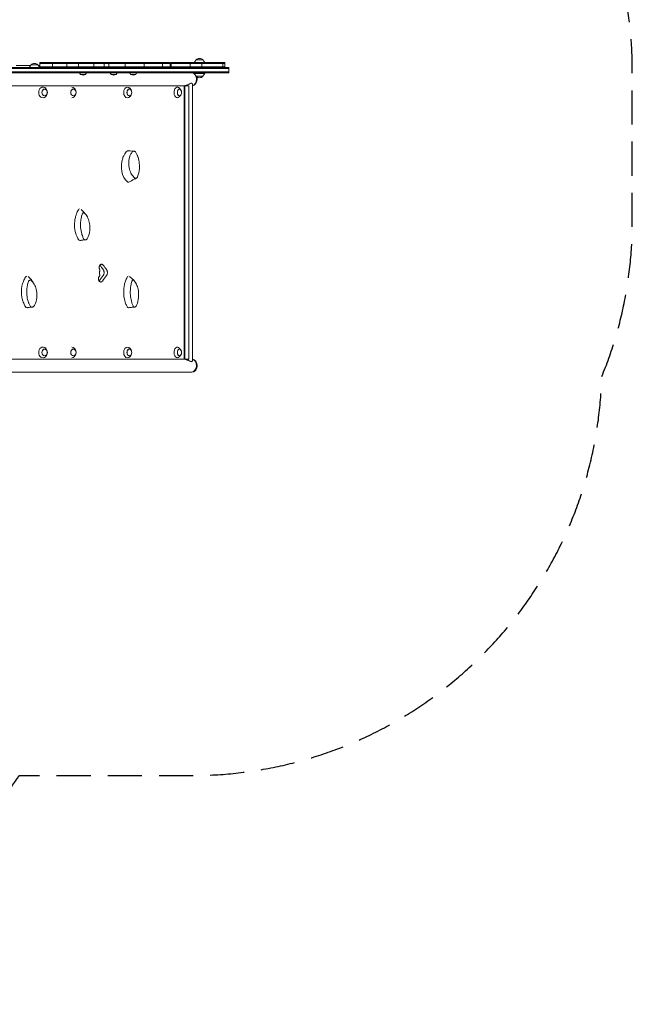
# Model space of a CAD drawing. Units: millimetres. Extents: x -3266 to 3270, y -3546 to 3545.
# Drawn here: x 992 to 3270, y -3546 to 116 of the extents above; entities that cross this region are included whole.
import ezdxf

# ---------------------------------------------------------------- set-up
doc = ezdxf.new("R2010")
doc.units = ezdxf.units.MM
doc.header["$LTSCALE"] = 20
doc.linetypes.add('HIDDEN', pattern=[9.525, 6.35, -3.175])
doc.layers.add('2d', color=230, linetype='Continuous')
doc.layers.add('EN-Safetyzone', color=93, linetype='HIDDEN')

msp = doc.modelspace()

# ---------------------------------------------------------------- linework, layer by layer
at = {"layer": '2d', "lineweight": 0}
for p, q in [((1647.9, -33.3), (1640.7, -43.3)), ((1647.9, -33.3), (1673.5, -33.3)), ((1673.5, -33.3), (1680.7, -43.3)), ((1770.1, -65.3), (-461.3, -65.3)), ((-458.3, -62.3), (1770.1, -62.3)), ((978.8, -54.3), (1032.8, -54.3)), ((1034.2, -52.3), (1027, -62.3)), ((1034.2, -52.3), (1059.8, -52.3)), ((1059.8, -52.3), (1067, -62.3)), ((1061.3, -54.3), (1066.9, -54.3)), ((1066.9, -43.3), (1551.4, -43.3)), ((1066.9, -43.3), (1066.9, -62.1)), ((1551.4, -46.3), (1066.9, -46.3)), ((1551.4, -59.3), (1066.9, -59.3)), ((1114.2, -43.3), (1114.2, -62.3)), ((1167.9, -43.3), (1167.9, -62.3)), ((1211.1, -43.3), (1211.1, -62.3)), ((1267.7, -43.3), (1267.7, -62.3)), ((1305.7, -43.3), (1305.7, -62.3)), ((1323.3, -43.3), (1323.3, -62.3)), ((1384.7, -43.3), (1384.7, -62.3)), ((1455.2, -43.3), (1455.2, -62.3)), ((1523.4, -43.3), (1523.4, -62.3)), ((1551.4, -43.3), (1551.4, -62.3)), ((1551.4, -54), (1555.8, -60.1)), ((1555.8, -43.3), (1754.8, -43.3)), ((1555.8, -43.3), (1555.8, -62.3)), ((1754.8, -46.3), (1555.8, -46.3)), ((1754.8, -59.3), (1555.8, -59.3)), ((1625.8, -43.3), (1625.8, -62.3)), ((1669.5, -43.3), (1669.5, -62.3)), ((1747.3, -43.3), (1747.3, -62.3)), ((1754.8, -43.3), (1754.8, -62.3)), ((1770.1, -62.3), (1770.1, -81.3)), ((1770.1, -65.3), (1770.1, -78.3)), ((-463, -78.3), (1770.1, -78.3)), ((1770.1, -81.3), (-458.7, -81.3)), ((1237, -87.2), (1218.2, -87.2)), ((1350.8, -87.2), (1332, -87.2)), ((1423.3, -87.2), (1404.5, -87.2)), ((1680.7, -84.3), (1640.7, -84.3)), ((1647.9, -94.3), (1640.7, -84.3)), ((1673.5, -94.3), (1647.9, -94.3)), ((1673.5, -94.3), (1680.7, -84.3)), ((1621.4, -129.6), (280.9, -129.6)), ((1406, -145.4), (1402.2, -140.2)), ((1590.5, -144), (1585.1, -138)), ((1604.2, -129.6), (1604.2, -1146.6)), ((1606.6, -129.6), (1606.6, -1146.6)), ((1621.4, -129.6), (1621.4, -1146.6)), ((1634.3, -124.1), (1634.3, -1152.1)), ((1094.4, -150.6), (1093.8, -148.3)), ((1094.4, -158.6), (1093.8, -160.8)), ((1201.5, -150.6), (1200.9, -148.3)), ((1201.5, -158.6), (1200.9, -160.8)), ((1406, -163.8), (1402.2, -169)), ((1404.8, -165.5), (1404.6, -165.7)), ((1590.5, -165.2), (1585.1, -171.1)), ((1094.4, -1117.6), (1093.8, -1115.3)), ((1094.4, -1125.6), (1093.8, -1127.8)), ((1201.5, -1117.6), (1200.9, -1115.3)), ((1201.5, -1125.6), (1200.9, -1127.8)), ((1406, -1112.4), (1402.2, -1107.2)), ((1406, -1130.8), (1402.2, -1136)), ((1590.5, -1111), (1585.1, -1105)), ((1590.5, -1132.2), (1585.1, -1138.1)), ((491.8, -1146.6), (1621.4, -1146.6)), ((1629.9, -1194.9), (-1711.9, -1194.9)), ((1629.9, -1195), (1632.5, -1195))]:
    msp.add_line(p, q, dxfattribs=at)
for centre, radius, start, end in [((1660.7, -44.8), 17, 42.6679, 137.3321), ((1047, -63.8), 17, 42.6679, 137.3321), ((1227.6, -76.9), 14, 198.2098, 227.5522), ((1227.6, -73), 17, 236.961, 303.039), ((1227.5, -76.9), 14, 312.4478, 341.7902), ((1341.5, -76.9), 14, 198.2098, 227.5522), ((1341.4, -73), 17, 236.961, 303.039), ((1341.4, -76.9), 14, 312.4478, 341.7902), ((1414, -76.9), 14, 198.2098, 227.5522), ((1413.9, -73), 17, 236.961, 303.039), ((1413.9, -76.9), 14, 312.4478, 341.7902), ((1660.7, -82.8), 17, 222.6679, 317.3321), ((1577, -154.6), 17, 329.2986, 30.7014), ((1391.5, -154.6), 17, 340.2865, 19.7135), ((1391.5, -1121.6), 17, 340.2865, 19.7135), ((1577, -1121.6), 17, 329.2986, 30.7014)]:
    msp.add_arc(centre, radius, start, end, dxfattribs=at)
for centre, major_axis, ratio, start_param, end_param in [((1629.9, -105.4), (0, -24.2), 0.812644, 2.422232, 3.141593), ((1629.9, -105.4), (0, -24.2), 0.812644, 2.451479, 3.050746), ((1632.5, -105.4), (0, -24.2), 0.812644, 2.630407, 3.050746), ((1629.9, -105.4), (0, -24.2), 0.812644, 0.222833, 1.570796), ((1632.5, -105.4), (0, -24.2), 0.812644, 0.087119, 1.570796), ((1629.9, -105.4), (0, -24.2), 0.812644, 0.221899, 1.570796), ((1629.9, -105.4), (0, -24.2), 0.812644, 1.570796, 2.170778), ((1629.9, -105.4), (0, -24.2), 0.812644, 1.570796, 2.141532), ((1632.5, -105.4), (0, -24.2), 0.812644, 1.570796, 1.941231), ((1078.7, -154.6), (0, 20), 0.796575, 0, 3.141593), ((1078.7, -154.6), (0, 20), 0.796575, 6.162268, 6.252386), ((1078.7, -154.6), (0, 20), 0.796575, 5.029883, 6.162268), ((1185.8, -154.6), (0, 20), 0.796599, 6.283185, 6.283214), ((1185.8, -154.6), (0, 20), 0.796599, 5.029635, 6.283185), ((1392.6, -154.6), (0, 20), 0.694033, 0.776133, 3.910075), ((1392.6, -154.6), (0, 20), 0.694033, 5.514703, 7.059319), ((1399.8, -154.6), (0, 12.5), 0.694033, 0.776133, 4.235799), ((1399.8, -154.6), (0, 12.5), 0.694033, 5.188979, 7.059319), ((1578.2, -154.6), (0, 20), 0.615386, 0.200843, 3.739478), ((1578.2, -154.6), (0, 20), 0.615386, 5.6853, 6.484029), ((1586.1, -154.6), (0, 12.8), 0.615386, 0.200843, 4.492019), ((1586.1, -154.6), (0, 12.5), 0.615386, 0.200843, 3.94485), ((1586.1, -154.6), (0, 12.8), 0.615386, 4.932759, 6.484029), ((1586.1, -154.6), (0, 12.5), 0.615386, 5.479928, 6.484029), ((1078.7, -154.6), (0, 20), 0.796575, 3.172392, 4.394895), ((1185.8, -154.6), (0, 20), 0.796599, 3.141564, 4.395143), ((1399.8, -155.3), (0, -12.8), 0.641484, 0.624763, 0.833698), ((1417, -429.6), (0, 68), 0.691898, 1.104566, 2.592243), ((1417, -429.6), (0, 68), 0.691898, 0.898203, 1.104566), ((1417, -429.6), (0, 68), 0.691898, 0.578109, 0.898202), ((1395, -381), (0, 9.99), 0.691898, 6.195214, 6.861766), ((1395.2, -479.7), (0, 8.91), 0.691898, 2.669862, 3.284637), ((1263.1, -646.5), (0, -89), 0.755288, 4.402779, 5.085492), ((1263.1, -646.5), (0, -89), 0.755288, 4.252329, 4.402779), ((1263.1, -646.5), (0, -89), 0.755288, 4.043819, 4.252329), ((1215.8, -596.5), (0, -8.91), 0.755288, 3.383251, 4.100346), ((1192.1, -646.5), (0, -68), 0.755288, 2.438192, 2.565025), ((1263.1, -646.5), (0, -89), 0.755288, 5.085492, 5.207578), ((1263.1, -646.5), (0, -89), 0.755288, 5.207578, 5.374832), ((1216, -695.1), (0, -9.99), 0.755288, 5.376813, 6.256206), ((-564.2, -795.9), (-2526.5, 2397.9), 0.397072, 4.309365, 4.315694), ((-564.2, -795.9), (-2543.4, 2413.9), 0.397072, 4.309409, 4.315745), ((1070.4, -896.5), (0, -89), 0.812293, 4.043818, 4.252328), ((1019.6, -846.5), (0, -8.91), 0.812293, 3.370865, 4.100345), ((994.1, -896.5), (0, -68), 0.812293, 2.237663, 2.566852), ((-564.2, -853.1), (-2502.9, -2547.5), 0.397522, 1.942096, 1.94985), ((-564.2, -853.1), (-2519.6, -2564.5), 0.397522, 1.942102, 1.949805), ((1440.2, -896.5), (0, -89), 0.691898, 4.04382, 4.25233), ((1397, -846.5), (0, -8.91), 0.691898, 3.395745, 4.100347), ((1070.4, -896.5), (0, -89), 0.812293, 4.402778, 5.085491), ((1070.4, -896.5), (0, -89), 0.812293, 4.252328, 4.402778), ((1440.2, -896.5), (0, -89), 0.691898, 4.40278, 5.085493), ((1440.2, -896.5), (0, -89), 0.691898, 4.25233, 4.40278), ((1070.4, -896.5), (0, -89), 0.812293, 5.085491, 5.207577), ((1070.4, -896.5), (0, -89), 0.812293, 5.207577, 5.374831), ((1019.8, -945.1), (0, -9.99), 0.812293, 5.376812, 6.234412), ((1440.2, -896.5), (0, -89), 0.691898, 5.085493, 5.207579), ((1440.2, -896.5), (0, -89), 0.691898, 5.207579, 5.374833), ((1397.1, -945.1), (0, -9.99), 0.691898, 5.376814, 6.281982), ((1078.7, -1121.6), (0, 20), 0.796575, 0, 3.141593), ((1078.7, -1121.6), (0, 20), 0.796575, 6.162268, 6.252419), ((1078.7, -1121.6), (0, 20), 0.796575, 3.172359, 4.394895), ((1078.7, -1121.6), (0, 20), 0.796575, 5.029883, 6.162268), ((1185.8, -1121.6), (0, 20), 0.796599, 5.029635, 6.283185), ((1185.8, -1121.6), (0, 20), 0.796599, 3.141593, 4.395143), ((1392.6, -1121.6), (0, 20), 0.694033, 0.776133, 3.910075), ((1392.6, -1121.6), (0, 20), 0.694033, 5.514703, 7.059319), ((1399.8, -1121.6), (0, 12.5), 0.694033, 0.776133, 4.235799), ((1399.8, -1121.6), (0, 12.5), 0.694033, 5.188979, 7.059319), ((1578.2, -1121.6), (0, 20), 0.615386, 0.200843, 3.739478), ((1578.2, -1121.6), (0, 20), 0.615386, 5.6853, 6.484029), ((1586.1, -1121.6), (0, 12.8), 0.615386, 0.200843, 4.492019), ((1586.1, -1121.6), (0, 12.5), 0.615386, 0.200843, 3.94485), ((1586.1, -1121.6), (0, 12.8), 0.615386, 4.932759, 6.484029), ((1586.1, -1121.6), (0, 12.5), 0.615386, 5.479928, 6.484029), ((1629.9, -1170.7), (0, -24.2), 0.812644, 6.192339, 7.853982), ((1629.9, -1170.7), (0, -24.2), 0.812644, 0, 1.570796), ((1632.5, -1170.7), (0, -24.2), 0.812644, 0, 1.570796), ((1632.5, -1170.7), (0, -24.2), 0.812644, 1.570796, 3.054473), ((1629.9, -1170.7), (0, -24.2), 0.812644, 1.570796, 2.919694), ((1629.9, -1170.7), (0, -24.2), 0.812644, 1.570796, 2.918759)]:
    msp.add_ellipse(centre, major_axis=major_axis, ratio=ratio, start_param=start_param, end_param=end_param, dxfattribs=at)
for centre, major_axis, ratio in [((1084.7, -154.6), (0, 12.8), 0.796575), ((1084.7, -154.6), (0, 12.5), 0.796575), ((1191.8, -154.6), (0, 12.8), 0.796599), ((1191.8, -154.6), (0, 12.5), 0.796599), ((1399.8, -154.6), (0, 12.8), 0.694033), ((1084.7, -1121.6), (0, 12.8), 0.796575), ((1084.7, -1121.6), (0, 12.5), 0.796575), ((1191.8, -1121.6), (0, 12.8), 0.796599), ((1191.8, -1121.6), (0, 12.5), 0.796599), ((1399.8, -1121.6), (0, 12.8), 0.694033)]:
    msp.add_ellipse(centre, major_axis=major_axis, ratio=ratio, dxfattribs=at)
for points, knots in [([(1630.3, -120.3), (1630, -120.4), (1629.7, -120.4), (1628.9, -120.5), (1628.5, -120.7), (1627.1, -121.1), (1626.1, -121.6), (1623.9, -122.6), (1622.8, -123.2), (1620.5, -124.3), (1619.3, -124.9), (1617.1, -126), (1615.9, -126.6), (1613.4, -127.6), (1612.2, -128), (1610.3, -128.6), (1609.7, -128.8), (1608.5, -129.1), (1607.9, -129.2), (1606.7, -129.4), (1606.2, -129.4), (1605.1, -129.5), (1604.6, -129.6), (1604, -129.6), (1604, -129.6), (1604, -129.6)], [0.427424, 0.427424, 0.427424, 0.427424, 1.937993, 1.937993, 3.875986, 3.875986, 7.751973, 7.751973, 11.627959, 11.627959, 15.503946, 15.503946, 19.271343, 19.271343, 23.03874, 23.03874, 24.922438, 24.922438, 26.806137, 26.806137, 28.689835, 28.689835, 30.573534, 30.573534, 30.606204, 30.606204, 30.606204, 30.606204]), ([(1634.3, -124.1), (1634.3, -124), (1634.3, -123.9), (1634.2, -123.2), (1634, -122.6), (1633.5, -121.6), (1633.1, -121.1), (1632.3, -120.7), (1632, -120.5), (1631.3, -120.4), (1631, -120.3), (1630.6, -120.3)], [109.961922, 109.961922, 109.961922, 109.961922, 110.666177, 110.666177, 114.542163, 114.542163, 118.41815, 118.41815, 120.356143, 120.356143, 122.294136, 122.294136, 122.294136, 122.294136]), ([(1395.6, -371.1), (1398.2, -371.4), (1400.7, -371.7), (1407.5, -372.5), (1412.1, -373), (1415.3, -373)], [0, 0, 0, 0, 10.000533, 10.000533, 27.039071, 27.039071, 27.039071, 27.039071]), ([(1420.3, -472.8), (1415.7, -468.9), (1411.6, -464.1), (1404.6, -452.9), (1401.9, -446.5), (1397.9, -431.6), (1397, -423.1), (1397.8, -405.5), (1399.7, -396.6), (1402.8, -388.4)], [-96.155555, -96.155555, -96.155555, -96.155555, -74.75608, -74.75608, -53.040384, -53.040384, -27.394486, -27.394486, 0, 0, 0, 0]), ([(1402.8, -388.4), (1403.6, -386.4), (1404.5, -384.4), (1406.7, -380.7), (1407.8, -378.9), (1409.1, -377.3)], [-13.838664, -13.838664, -13.838664, -13.838664, -6.941397, -6.941397, 0, 0, 0, 0]), ([(1409.1, -377.3), (1409.9, -376.4), (1410.8, -375.5), (1412.7, -374.2), (1413.7, -373.6), (1416, -372.9), (1417.3, -372.9), (1418.6, -373.1)], [-13.361031, -13.361031, -13.361031, -13.361031, -9.149908, -9.149908, -5.029878, -5.029878, 0, 0, 0, 0]), ([(1415.3, -373), (1415.5, -373), (1415.8, -373), (1416.3, -373), (1416.4, -373), (1416.5, -373)], [0, 0, 0, 0, 3.193628, 3.193628, 3.814196, 3.814196, 3.814196, 3.814196]), ([(1418.6, -373.1), (1419.1, -373.2), (1419.7, -373.4), (1420.7, -373.9), (1421.2, -374.2), (1422.7, -375.3), (1423.5, -376.3), (1424.2, -377.5)], [-8.706926, -8.706926, -8.706926, -8.706926, -6.531826, -6.531826, -4.347346, -4.347346, 0, 0, 0, 0]), ([(1424.2, -377.5), (1425.1, -379.1), (1426, -380.8), (1427.6, -384.2), (1428.4, -386), (1429.2, -387.7)], [-12.111874, -12.111874, -12.111874, -12.111874, -6.033387, -6.033387, 0, 0, 0, 0]), ([(1429.2, -387.7), (1429.7, -389), (1430.2, -390.3), (1431.2, -393), (1431.7, -394.3), (1432.1, -395.6)], [-8.754203, -8.754203, -8.754203, -8.754203, -4.368718, -4.368718, 0, 0, 0, 0]), ([(1432.1, -395.6), (1434.5, -403.1), (1436.1, -411), (1437.2, -422.6), (1437.4, -426.1), (1437.4, -429.7)], [-48.653492, -48.653492, -48.653492, -48.653492, -24.343815, -24.343815, -13.664767, -13.664767, -13.664767, -13.664767]), ([(1426.1, -473.3), (1423.4, -474.7), (1420.8, -476.1), (1411.1, -481), (1404.2, -484.5), (1397.3, -488.1)], [0, 0, 0, 0, 10.000008, 10.000008, 36.072315, 36.072315, 36.072315, 36.072315]), ([(1430.5, -468.1), (1430.1, -469.1), (1429.6, -470), (1428.4, -471.6), (1427.7, -472.3), (1426.2, -473.4), (1425.3, -473.8), (1423.7, -474), (1423, -474.1), (1421.5, -473.6), (1420.8, -473.3), (1420.3, -472.8)], [-19.004472, -19.004472, -19.004472, -19.004472, -14.780031, -14.780031, -10.427366, -10.427366, -5.925397, -5.925397, -2.577767, -2.577767, 0, 0, 0, 0]), ([(1434.7, -453.9), (1434.2, -456.3), (1433.6, -458.7), (1432.2, -463.5), (1431.4, -465.8), (1430.5, -468.1)], [-15.284347, -15.284347, -15.284347, -15.284347, -7.678081, -7.678081, 0, 0, 0, 0]), ([(1436.6, -443.3), (1436.3, -444.9), (1436.1, -446.7), (1435.4, -450.5), (1435.1, -452.3), (1434.7, -453.9)], [-9.66835, -9.66835, -9.66835, -9.66835, -4.818586, -4.818586, 0, 0, 0, 0]), ([(1219, -632.9), (1219.2, -631.3), (1219.4, -629.4), (1220, -625.7), (1220.3, -623.8), (1220.6, -622.3)], [-9.66835, -9.66835, -9.66835, -9.66835, -4.818586, -4.818586, 0, 0, 0, 0]), ([(1220.6, -622.3), (1221, -619.8), (1221.6, -617.4), (1222.8, -612.7), (1223.5, -610.3), (1224.2, -608)], [-15.284347, -15.284347, -15.284347, -15.284347, -7.678081, -7.678081, 0, 0, 0, 0]), ([(1224.2, -608), (1224.6, -607.1), (1225, -606.2), (1226, -604.6), (1226.6, -603.9), (1228, -602.8), (1228.7, -602.4), (1230.1, -602.1), (1230.7, -602.1), (1232, -602.5), (1232.6, -602.8), (1233.1, -603.3)], [-19.004472, -19.004472, -19.004472, -19.004472, -14.780031, -14.780031, -10.427366, -10.427366, -5.925397, -5.925397, -2.577767, -2.577767, 0, 0, 0, 0]), ([(1225.3, -594.7), (1226.2, -595.7), (1227.1, -596.7), (1230.2, -600.1), (1232.3, -602.5), (1234.4, -604.6)], [0, 0, 0, 0, 10.000221, 10.000221, 35.396051, 35.396051, 35.396051, 35.396051]), ([(1233.1, -603.3), (1237.1, -607.2), (1240.6, -612), (1246.6, -623.3), (1248.9, -629.6), (1252.4, -644.5), (1253.2, -653), (1252.5, -670.7), (1250.9, -679.5), (1248.2, -687.7)], [-96.155555, -96.155555, -96.155555, -96.155555, -74.75608, -74.75608, -53.040384, -53.040384, -27.394486, -27.394486, 0, 0, 0, 0]), ([(1222.9, -680.5), (1220.8, -673), (1219.4, -665.2), (1218.4, -653.6), (1218.3, -650), (1218.3, -646.5)], [-48.653492, -48.653492, -48.653492, -48.653492, -24.343815, -24.343815, -13.664767, -13.664767, -13.664767, -13.664767]), ([(1225.4, -688.4), (1224.9, -687.1), (1224.5, -685.8), (1223.6, -683.2), (1223.2, -681.8), (1222.9, -680.5)], [-8.754203, -8.754203, -8.754203, -8.754203, -4.368718, -4.368718, 0, 0, 0, 0]), ([(1229.7, -698.6), (1228.9, -697), (1228.1, -695.3), (1226.7, -691.9), (1226, -690.2), (1225.4, -688.4)], [-12.111874, -12.111874, -12.111874, -12.111874, -6.033387, -6.033387, 0, 0, 0, 0]), ([(1248.2, -687.7), (1247.5, -689.8), (1246.7, -691.8), (1244.8, -695.5), (1243.8, -697.2), (1242.7, -698.8)], [-13.838664, -13.838664, -13.838664, -13.838664, -6.941397, -6.941397, 0, 0, 0, 0]), ([(1232.3, -703.1), (1230.6, -703.2), (1228.9, -703.3), (1225.3, -703.7), (1223.3, -704), (1219.9, -704.6), (1218.4, -704.8), (1217, -705)], [0, 0, 0, 0, 8.285006, 8.285006, 18.461055, 18.461055, 26.114268, 26.114268, 26.114268, 26.114268]), ([(1234.5, -703.1), (1234.1, -702.9), (1233.6, -702.8), (1232.7, -702.3), (1232.2, -702), (1231, -700.8), (1230.3, -699.8), (1229.7, -698.6)], [-8.706926, -8.706926, -8.706926, -8.706926, -6.531826, -6.531826, -4.347346, -4.347346, 0, 0, 0, 0]), ([(1242.7, -698.8), (1242, -699.8), (1241.3, -700.6), (1239.6, -702), (1238.8, -702.5), (1236.8, -703.2), (1235.6, -703.3), (1234.5, -703.1)], [-13.361031, -13.361031, -13.361031, -13.361031, -9.149908, -9.149908, -5.029878, -5.029878, 0, 0, 0, 0]), ([(1289.5, -813), (1289.3, -812.8), (1289.2, -812.5), (1288.7, -811.6), (1288.5, -810.9), (1288, -809.4), (1287.8, -808.7), (1287.6, -807.1), (1287.6, -806.3), (1287.6, -804.8), (1287.6, -804), (1287.8, -802.5), (1288, -801.7), (1288.5, -800.2), (1288.7, -799.5), (1289.4, -798.2), (1289.8, -797.6), (1290.5, -796.5), (1291, -796), (1291.9, -795.1), (1292.5, -794.8), (1293.5, -794.1), (1294.1, -793.9), (1295.2, -793.6), (1295.8, -793.5), (1296.9, -793.5), (1297.5, -793.6), (1298.6, -793.9), (1299.2, -794.1), (1300.3, -794.8), (1300.8, -795.1), (1301.7, -796), (1302.1, -796.4), (1302.4, -796.9)], [-43.962324, -43.962324, -43.962324, -43.962324, -43.059257, -43.059257, -40.792983, -40.792983, -38.526709, -38.526709, -36.260435, -36.260435, -33.994162, -33.994162, -31.727889, -31.727889, -29.461615, -29.461615, -27.195342, -27.195342, -24.92905, -24.92905, -22.662757, -22.662757, -20.396464, -20.396464, -18.130171, -18.130171, -15.8639, -15.8639, -13.597628, -13.597628, -11.331357, -11.331357, -9.292919, -9.292919, -9.292919, -9.292919]), ([(1299.9, -856), (1299.9, -856), (1299.9, -856), (1299.5, -856.6), (1299.1, -857.1), (1298.1, -858), (1297.6, -858.3), (1296.5, -859), (1295.9, -859.2), (1294.8, -859.5), (1294.2, -859.6), (1293.1, -859.6), (1292.6, -859.5), (1291.4, -859.2), (1290.9, -859), (1289.8, -858.3), (1289.3, -858), (1288.3, -857.1), (1287.9, -856.6), (1287.1, -855.5), (1286.7, -854.9), (1286.1, -853.6), (1285.8, -852.9), (1285.3, -851.4), (1285.2, -850.6), (1284.9, -849.1), (1284.9, -848.3), (1284.9, -846.8), (1284.9, -846), (1285.2, -844.5), (1285.3, -843.7), (1285.8, -842.2), (1286.1, -841.5), (1286.7, -840.2), (1287.1, -839.6), (1287.8, -838.7), (1288.1, -838.3), (1288.4, -837.9)], [8.965724, 8.965724, 8.965724, 8.965724, 9.055511, 9.055511, 11.319395, 11.319395, 13.583279, 13.583279, 15.847163, 15.847163, 18.111048, 18.111048, 20.374964, 20.374964, 22.638881, 22.638881, 24.902797, 24.902797, 27.166714, 27.166714, 29.430595, 29.430595, 31.694477, 31.694477, 33.958358, 33.958358, 36.222239, 36.222239, 38.48613, 38.48613, 40.750021, 40.750021, 43.013912, 43.013912, 45.277802, 45.277802, 46.94459, 46.94459, 46.94459, 46.94459]), ([(1289.4, -831.4), (1289.2, -831), (1289.1, -830.6), (1288.7, -829.4), (1288.5, -828.6), (1288.3, -827), (1288.3, -826.2), (1288.3, -824.7), (1288.3, -823.9), (1288.5, -822.4), (1288.7, -821.6), (1289.2, -820.2), (1289.4, -819.5), (1289.7, -818.9)], [30.644058, 30.644058, 30.644058, 30.644058, 32.01942, 32.01942, 34.306519, 34.306519, 36.593617, 36.593617, 38.88072, 38.88072, 41.167823, 41.167823, 43.219401, 43.219401, 43.219401, 43.219401]), ([(1288.4, -837.9), (1288.6, -837.8), (1288.7, -837.6), (1289, -837.2), (1289.1, -837), (1289.4, -836.4), (1289.5, -836.1), (1289.7, -835.5), (1289.8, -835.2), (1289.9, -834.5), (1289.9, -834.2), (1289.9, -833.9), (1289.9, -833.6), (1289.9, -833.3), (1289.8, -832.6), (1289.7, -832.3), (1289.6, -831.8), (1289.5, -831.6), (1289.4, -831.4)], [-4.493743, -4.493743, -4.493743, -4.493743, -3.795168, -3.795168, -2.846376, -2.846376, -1.897584, -1.897584, -0.948792, -0.948792, 0, 0, 0, 0.948798, 0.948798, 1.897596, 1.897596, 2.468156, 2.468156, 2.468156, 2.468156]), ([(1289.7, -818.9), (1289.8, -818.7), (1289.9, -818.4), (1290.1, -817.8), (1290.2, -817.5), (1290.2, -816.8), (1290.3, -816.5), (1290.3, -816.2), (1290.3, -815.9), (1290.2, -815.5), (1290.2, -814.9), (1290.1, -814.6), (1289.9, -813.9), (1289.8, -813.6), (1289.6, -813.2), (1289.5, -813.1), (1289.5, -813)], [-2.754303, -2.754303, -2.754303, -2.754303, -1.901474, -1.901474, -0.950737, -0.950737, 0, 0, 0, 0.950732, 0.950732, 1.901463, 1.901463, 2.852195, 2.852195, 3.231053, 3.231053, 3.231053, 3.231053]), ([(1302.8, -834.8), (1303.2, -834.1), (1303.6, -833.4), (1304.4, -831.8), (1304.8, -830.9), (1305.3, -829.1), (1305.5, -828.1), (1305.8, -826.2), (1305.9, -825.2), (1305.9, -824.3), (1305.9, -823.3), (1305.8, -822.3), (1305.5, -820.4), (1305.3, -819.5), (1304.8, -817.6), (1304.4, -816.7), (1303.6, -815.1), (1303.2, -814.3), (1302.7, -813.6), (1302.6, -813.5), (1302.6, -813.5)], [-11.179308, -11.179308, -11.179308, -11.179308, -8.456409, -8.456409, -5.637606, -5.637606, -2.818803, -2.818803, 0, 0, 0, 2.818811, 2.818811, 5.637621, 5.637621, 8.456432, 8.456432, 11.275242, 11.275242, 11.560337, 11.560337, 11.560337, 11.560337]), ([(1314.9, -813.5), (1315, -813.5), (1315, -813.6), (1315.5, -814.3), (1316, -815.1), (1316.8, -816.7), (1317.1, -817.6), (1317.7, -819.5), (1317.9, -820.4), (1318.2, -822.3), (1318.2, -823.3), (1318.2, -824.3), (1318.2, -825.2), (1318.2, -826.2), (1317.9, -828.1), (1317.7, -829.1), (1317.1, -830.9), (1316.8, -831.8), (1316, -833.4), (1315.6, -834.1), (1315.1, -834.8)], [-11.560336, -11.560336, -11.560336, -11.560336, -11.275206, -11.275206, -8.456405, -8.456405, -5.637603, -5.637603, -2.818802, -2.818802, 0, 0, 0, 2.818811, 2.818811, 5.637623, 5.637623, 8.456434, 8.456434, 11.179308, 11.179308, 11.179308, 11.179308]), ([(1019, -882.9), (1019.2, -881.3), (1019.4, -879.4), (1020, -875.7), (1020.4, -873.8), (1020.7, -872.3)], [-9.66835, -9.66835, -9.66835, -9.66835, -4.818586, -4.818586, 0, 0, 0, 0]), ([(1020.7, -872.3), (1021.2, -869.8), (1021.8, -867.4), (1023.1, -862.7), (1023.9, -860.3), (1024.7, -858)], [-15.284347, -15.284347, -15.284347, -15.284347, -7.678081, -7.678081, 0, 0, 0, 0]), ([(1024.7, -858), (1025.1, -857.1), (1025.5, -856.2), (1026.7, -854.6), (1027.3, -853.9), (1028.8, -852.8), (1029.6, -852.4), (1031.1, -852.1), (1031.9, -852.1), (1033.3, -852.5), (1033.9, -852.8), (1034.4, -853.3)], [-19.004472, -19.004472, -19.004472, -19.004472, -14.780031, -14.780031, -10.427366, -10.427366, -5.925397, -5.925397, -2.577767, -2.577767, 0, 0, 0, 0]), ([(1034.4, -853.3), (1038.8, -857.2), (1042.7, -862), (1049.3, -873.3), (1051.8, -879.6), (1055.7, -894.5), (1056.5, -903), (1055.7, -920.7), (1054, -929.5), (1051, -937.7)], [-96.155555, -96.155555, -96.155555, -96.155555, -74.75608, -74.75608, -53.040384, -53.040384, -27.394486, -27.394486, 0, 0, 0, 0]), ([(1037.5, -854.5), (1038.1, -855.5), (1038.8, -856.5), (1041, -859.9), (1042.5, -862.2), (1043.9, -864.3)], [0, 0, 0, 0, 10.000134, 10.000134, 33.633711, 33.633711, 33.633711, 33.633711]), ([(1287.5, -856.1), (1287.5, -856.1), (1287.5, -856.1), (1287.5, -856), (1287.6, -856), (1287.6, -856)], [-9.1045516, -9.1045516, -9.1045516, -9.1045516, -9.055511, -9.055511, -8.9657245, -8.9657245, -8.9657245, -8.9657245]), ([(1403.9, -882.9), (1404.1, -881.3), (1404.3, -879.4), (1404.8, -875.7), (1405.1, -873.8), (1405.3, -872.3)], [-9.66835, -9.66835, -9.66835, -9.66835, -4.818586, -4.818586, 0, 0, 0, 0]), ([(1405.3, -872.3), (1405.8, -869.8), (1406.2, -867.4), (1407.3, -862.7), (1407.9, -860.3), (1408.6, -858)], [-15.284347, -15.284347, -15.284347, -15.284347, -7.678081, -7.678081, 0, 0, 0, 0]), ([(1406.6, -844.6), (1408.2, -845.9), (1409.7, -847.3), (1412.9, -850.1), (1414.5, -851.5), (1416.2, -853)], [0, 0, 0, 0, 10.000097, 10.000097, 20.796285, 20.796285, 20.796285, 20.796285]), ([(1408.6, -858), (1408.9, -857.1), (1409.3, -856.2), (1410.2, -854.6), (1410.7, -853.9), (1412, -852.8), (1412.6, -852.4), (1413.8, -852.1), (1414.4, -852.1), (1415.6, -852.5), (1416.1, -852.8), (1416.5, -853.3)], [-19.004472, -19.004472, -19.004472, -19.004472, -14.780031, -14.780031, -10.427366, -10.427366, -5.925397, -5.925397, -2.577767, -2.577767, 0, 0, 0, 0]), ([(1416.5, -853.3), (1420.1, -857.2), (1423.3, -862), (1428.6, -873.3), (1430.7, -879.6), (1433.8, -894.5), (1434.5, -903), (1433.9, -920.7), (1432.4, -929.5), (1430, -937.7)], [-96.155555, -96.155555, -96.155555, -96.155555, -74.75608, -74.75608, -53.040384, -53.040384, -27.394486, -27.394486, 0, 0, 0, 0]), ([(1023.2, -930.5), (1020.9, -923), (1019.4, -915.2), (1018.4, -903.6), (1018.2, -900), (1018.2, -896.5)], [-48.653492, -48.653492, -48.653492, -48.653492, -24.343815, -24.343815, -13.664767, -13.664767, -13.664767, -13.664767]), ([(1407.4, -930.5), (1405.5, -923), (1404.3, -915.2), (1403.4, -903.6), (1403.3, -900), (1403.3, -896.5)], [-48.653492, -48.653492, -48.653492, -48.653492, -24.343815, -24.343815, -13.664767, -13.664767, -13.664767, -13.664767]), ([(1026, -938.4), (1025.5, -937.1), (1025, -935.8), (1024.1, -933.2), (1023.6, -931.8), (1023.2, -930.5)], [-8.754203, -8.754203, -8.754203, -8.754203, -4.368718, -4.368718, 0, 0, 0, 0]), ([(1030.7, -948.6), (1029.9, -947), (1029, -945.3), (1027.4, -941.9), (1026.7, -940.2), (1026, -938.4)], [-12.111874, -12.111874, -12.111874, -12.111874, -6.033387, -6.033387, 0, 0, 0, 0]), ([(1036, -953.1), (1035.5, -952.9), (1035, -952.8), (1034, -952.3), (1033.5, -952), (1032.1, -950.8), (1031.4, -949.8), (1030.7, -948.6)], [-8.706926, -8.706926, -8.706926, -8.706926, -6.531826, -6.531826, -4.347346, -4.347346, 0, 0, 0, 0]), ([(1045, -948.8), (1044.3, -949.8), (1043.4, -950.6), (1041.6, -952), (1040.7, -952.5), (1038.5, -953.2), (1037.3, -953.3), (1036, -953.1)], [-13.361031, -13.361031, -13.361031, -13.361031, -9.149908, -9.149908, -5.029878, -5.029878, 0, 0, 0, 0]), ([(1051, -937.7), (1050.3, -939.8), (1049.4, -941.8), (1047.4, -945.5), (1046.2, -947.2), (1045, -948.8)], [-13.838664, -13.838664, -13.838664, -13.838664, -6.941397, -6.941397, 0, 0, 0, 0]), ([(1409.6, -938.4), (1409.2, -937.1), (1408.8, -935.8), (1408.1, -933.2), (1407.7, -931.8), (1407.4, -930.5)], [-8.754203, -8.754203, -8.754203, -8.754203, -4.368718, -4.368718, 0, 0, 0, 0]), ([(1413.5, -948.6), (1412.8, -947), (1412.1, -945.3), (1410.8, -941.9), (1410.2, -940.2), (1409.6, -938.4)], [-12.111874, -12.111874, -12.111874, -12.111874, -6.033387, -6.033387, 0, 0, 0, 0]), ([(1417.8, -953.1), (1417.4, -952.9), (1417, -952.8), (1416.2, -952.3), (1415.8, -952), (1414.7, -950.8), (1414, -949.8), (1413.5, -948.6)], [-8.706926, -8.706926, -8.706926, -8.706926, -6.531826, -6.531826, -4.347346, -4.347346, 0, 0, 0, 0]), ([(1425.1, -948.8), (1424.5, -949.8), (1423.8, -950.6), (1422.4, -952), (1421.6, -952.5), (1419.8, -953.2), (1418.8, -953.3), (1417.8, -953.1)], [-13.361031, -13.361031, -13.361031, -13.361031, -9.149908, -9.149908, -5.029878, -5.029878, 0, 0, 0, 0]), ([(1430, -937.7), (1429.4, -939.8), (1428.7, -941.8), (1427, -945.5), (1426.1, -947.2), (1425.1, -948.8)], [-13.838664, -13.838664, -13.838664, -13.838664, -6.941397, -6.941397, 0, 0, 0, 0]), ([(1034.2, -953.1), (1032.6, -953.2), (1031, -953.4), (1027.6, -953.8), (1025.8, -954.1), (1023, -954.6), (1022.1, -954.8), (1021.1, -955)], [0, 0, 0, 0, 8.934804, 8.934804, 19.96254, 19.96254, 25.914291, 25.914291, 25.914291, 25.914291]), ([(1415.3, -953.1), (1413.5, -953.2), (1411.7, -953.3), (1407.8, -953.7), (1405.7, -954), (1401.7, -954.5), (1399.8, -954.8), (1397.8, -955.1)], [0, 0, 0, 0, 7.770406, 7.770406, 17.277609, 17.277609, 26.25278, 26.25278, 26.25278, 26.25278]), ([(1604, -1146.6), (1604, -1146.6), (1604, -1146.6), (1604.6, -1146.6), (1605.1, -1146.6), (1606.2, -1146.7), (1606.7, -1146.8), (1607.9, -1147), (1608.5, -1147.1), (1609.7, -1147.4), (1610.3, -1147.6), (1612.2, -1148.1), (1613.4, -1148.6), (1615.9, -1149.6), (1617.1, -1150.1), (1619.3, -1151.2), (1620.5, -1151.8), (1622.8, -1153), (1623.9, -1153.6), (1626.1, -1154.6), (1627.1, -1155), (1628.5, -1155.5), (1628.9, -1155.6), (1629.8, -1155.8), (1630.2, -1155.8), (1630.6, -1155.8)], [91.687894, 91.687894, 91.687894, 91.687894, 91.720602, 91.720602, 93.604301, 93.604301, 95.487999, 95.487999, 97.371698, 97.371698, 99.255396, 99.255396, 103.022793, 103.022793, 106.790191, 106.790191, 110.666177, 110.666177, 114.542163, 114.542163, 118.41815, 118.41815, 120.356143, 120.356143, 122.294136, 122.294136, 122.294136, 122.294136]), ([(1630.6, -1155.8), (1631, -1155.8), (1631.3, -1155.8), (1632, -1155.6), (1632.3, -1155.5), (1633.1, -1155), (1633.5, -1154.6), (1634, -1153.6), (1634.2, -1153), (1634.3, -1152.3), (1634.3, -1152.2), (1634.3, -1152.1)], [0, 0, 0, 0, 1.937993, 1.937993, 3.875986, 3.875986, 7.751973, 7.751973, 11.627959, 11.627959, 12.332214, 12.332214, 12.332214, 12.332214])]:
    msp.add_open_spline(points, degree=3, knots=knots, dxfattribs=at)
for points in [[(1437.4, -429.7), (1437.4, -434.2), (1437.1, -438.8), (1436.6, -443.3)], [(1218.3, -646.5), (1218.3, -641.9), (1218.5, -637.4), (1219, -632.9)], [(1235.4, -703.2), (1234.4, -703.1), (1233.4, -703.1), (1232.3, -703.1)], [(1399.8, -838.6), (1402, -840.6), (1404.3, -842.6), (1406.6, -844.6)], [(1018.2, -896.5), (1018.2, -891.9), (1018.5, -887.4), (1019, -882.9)], [(1403.3, -896.5), (1403.3, -891.9), (1403.5, -887.4), (1403.9, -882.9)], [(1036.9, -953.2), (1036, -953.1), (1035.1, -953.1), (1034.2, -953.1)], [(1418.7, -953.2), (1417.6, -953.1), (1416.5, -953.1), (1415.3, -953.1)]]:
    msp.add_open_spline(points, degree=3, dxfattribs=at)
at = {"layer": 'EN-Safetyzone', "flags": 128}
msp.add_lwpolyline([(1769.7, 1428.2), (1273.9, 1428.2, 0.160696), (804.9, 2242.8), (804.9, 2544.7, 0.414214), (-195.1, 3544.7), (-747.1, 3544.7, 0.414214), (-1747.1, 2544.7), (-1747.1, 2242.8, 0.173693), (-2229.5, 1353.6, 0.324951), (-3265.7, -72.4), (-3265.7, -638.1, 0.067579), (-3211.4, -1037.9), (-3211.4, -1204.4, 0.370066), (-1926.9, -2702.3, -0.014179), (-1879.2, -2772.7, 0.547548), (933, -2779, -0.017065), (991.3, -2694.9), (1633, -2694.9, 0.40649), (3156.6, -1211, 0.098177), (3270.1, -638.7), (3270.1, -71.8, 0.414289)], format="xyb", close=True, dxfattribs=at)

doc.saveas('drawing.dxf')
